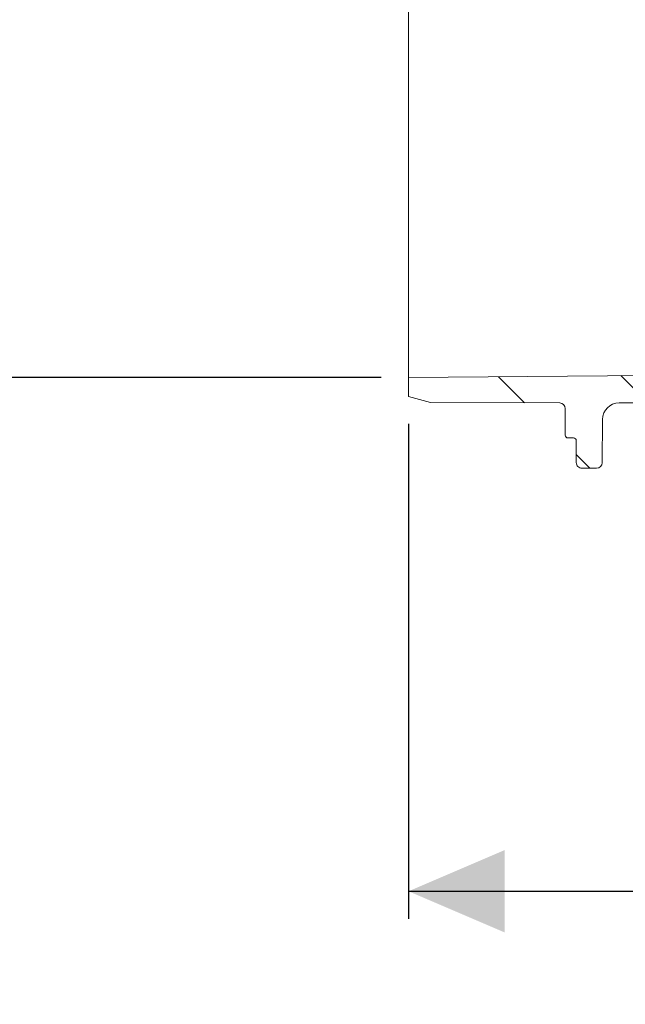
# Model space of a CAD drawing. Units: millimetres. Extents: x 290 to 1215, y 103 to 886.
# Drawn here: x 459 to 569, y 103 to 282 of the extents above; entities that cross this region are included whole.
import ezdxf

# ---------------------------------------------------------------- set-up
doc = ezdxf.new("R2010")
doc.units = ezdxf.units.MM
doc.header["$LTSCALE"] = 5
doc.layers.add('MAßLINIE_MAßZEICHNUNGEN', color=7, linetype='Continuous')
doc.styles.add('SLDTEXTSTYLE0', font='TXT', dxfattribs={"width": 0.7})
doc.dimstyles.new('SLDDIMSTYLE0', dxfattribs={"dimtxt": 26.45833333333333, "dimasz": 17.5, "dimexe": 0, "dimexo": 0.0625, "dimgap": 6.614583333333333, "dimtad": 0, "dimdec": 0, "dimrnd": 1e-09, "dimzin": 12, "dimdsep": 46, "dimtxsty": 'SLDTEXTSTYLE0', "dimsah": 1, "dimcen": 0.09, "dimadec": 0, "dimazin": 3, "dimtfac": 1, "dimtdec": 0, "dimtofl": 0, "dimtmove": 0, "dimatfit": 3, "dimfxl": 0, "dimfrac": 2, "dimtolj": 1, "dimtzin": 12, "dimarcsym": 0})

# ---------------------------------------------------------------- blocks, each defined once
blk = doc.blocks.new('_D_2')
at = {"layer": 'MAßLINIE_MAßZEICHNUNGEN', "color": 7}
for p, q in [((529.8017536930807, 208.5933021000042), (529.8017536930807, 118.5940040835645)), ((1015.801753693081, 198.5933021000041), (1015.801753693081, 118.5940040835645)), ((529.8017536930807, 123.5940040835645), (760.6291221539295, 123.5940040835645)), ((1015.801753693081, 123.5940040835645), (822.2672399217996, 123.5940040835645))]:
    blk.add_line(p, q, dxfattribs=at)
for points in [[(529.8017536930807, 123.5940040835645), (547.3017536930807, 116.0940040835645), (547.3017536930807, 131.0940040835645)], [(1015.801753693081, 123.5940040835645), (998.3017536930807, 131.0940040835645), (998.3017536930807, 116.0940040835645)]]:
    blk.add_solid(points, dxfattribs=at)
at = {"layer": 'MAßLINIE_MAßZEICHNUNGEN', "color": 7, "insert": (760.6291221539296, 137.7588453833272), "char_height": 26.45833333333333, "attachment_point": 1, "style": 'SLDTEXTSTYLE0'}
blk.add_mtext('486', dxfattribs=at)
blk = doc.blocks.new('_D_4')
at = {"layer": 'MAßLINIE_MAßZEICHNUNGEN', "color": 7}
for p, q in [((530.5826563252541, 666.3202682774482), (320.4562054487698, 666.3202682774482)), ((325.4562054487698, 666.3202682774482), (325.4562054487699, 478.8237953309663)), ((325.4562054487699, 217.0413283463447), (325.4562054487699, 417.6266494889503)), ((524.8017536930807, 217.0413283463448), (320.4562054487699, 217.0413283463447))]:
    blk.add_line(p, q, dxfattribs=at)
for points in [[(325.4562054487698, 666.3202682774482), (317.9562054487698, 648.8202682774482), (332.9562054487698, 648.8202682774482)], [(325.4562054487699, 217.0413283463447), (332.9562054487699, 234.5413283463447), (317.9562054487699, 234.5413283463447)]]:
    blk.add_solid(points, dxfattribs=at)
at = {"layer": 'MAßLINIE_MAßZEICHNUNGEN', "color": 7, "insert": (311.2913641490073, 417.6266494889494), "char_height": 26.45833333333333, "attachment_point": 1, "rotation": 90.00000000000041, "style": 'SLDTEXTSTYLE0'}
blk.add_mtext('449', dxfattribs=at)

msp = doc.modelspace()

# ---------------------------------------------------------------- hatches: boundary and pattern name
at = {"linetype": 'Continuous', "lineweight": 18}
h = msp.add_hatch(dxfattribs=at)
h.set_pattern_fill('ANSI31', scale=5, angle=90.0000000000002, style=0)
h.set_pattern_definition([(135.0000000000002, (0, 0), (-11.2253201513364, -11.22532015133648), [])])
edge = h.paths.add_edge_path(flags=0)
edge.add_line((774.8774741924317, 206.6063440157448), (783.1625805921207, 207.7707397847552))
edge.add_arc((783.3017536930807, 206.7804717160136), 1, -7.958078640513122e-13, 97.99999999999977, ccw=False)
edge.add_line((784.3017536930807, 206.7804717160136), (784.3017536930807, 206.0502484031788))
edge.add_arc((789.3017536930807, 206.0502484031788), 5, 180, 270.0000000000008)
edge.add_line((789.3017536930807, 201.050248403179), (837.611145750951, 201.050248403179))
edge.add_arc((837.611145750951, 200.0502484031788), 1, 0.2500000000005116, 89.9999999999992, ccw=False)
edge.add_line((838.6111362316717, 200.0546117124636), (838.661352843408, 188.5458850938941))
edge.add_arc((839.6613433241289, 188.5502484031789), 1, 180.2500000000038, 270.0000000000008)
edge.add_line((839.6613433241289, 187.5502484031789), (841.364634530135, 187.5502484031789))
edge.add_arc((841.364634530135, 188.5502484031788), 1, 270.0000000000008, 358.0000000000071)
edge.add_line((842.3640253571542, 188.5153489064764), (842.7680516408687, 200.0851478998813))
edge.add_arc((843.7674424678879, 200.0502484031788), 1, 89.9999999999992, 177.9999999999973, ccw=False)
edge.add_line((843.7674424678879, 201.050248403179), (896.8360649182737, 201.0502484031788))
edge.add_arc((896.8360649182737, 200.0502484031788), 1, 1.9999999999980105, 89.9999999999992, ccw=False)
edge.add_line((897.8354557452927, 200.0851478998813), (898.2394820290074, 188.5153489064764))
edge.add_arc((899.2388728560264, 188.5502484031789), 1, 181.9999999999996, 270.0000000000008)
edge.add_line((899.2388728560264, 187.5502484031789), (900.9421640620327, 187.5502484031789))
edge.add_arc((900.9421640620327, 188.5502484031789), 1, 270.0000000000008, 359.7499999999978)
edge.add_line((901.9421545427533, 188.5458850938941), (901.9923711544897, 200.0546117124636))
edge.add_arc((902.9923616352105, 200.0502484031788), 1, 89.9999999999992, 179.7499999999979, ccw=False)
edge.add_line((902.9923616352105, 201.050248403179), (928.6111457509511, 201.050248403179))
edge.add_arc((928.6111457509511, 200.050248403179), 1, 0.24999999999238298, 89.9999999999992, ccw=False)
edge.add_line((929.6111362316717, 200.0546117124636), (929.6286277122529, 196.0458850938942))
edge.add_arc((930.6286181929736, 196.050248403179), 1, 180.2500000000038, 270.0000000000008)
edge.add_line((930.6286181929736, 195.050248403179), (931.974889193188, 195.050248403179))
edge.add_arc((931.974889193188, 196.050248403179), 1, 270.0000000000008, 359.7499999999978)
edge.add_line((932.9748796739087, 196.0458850938942), (932.992616177901, 200.1107665854875))
edge.add_arc((933.9926066586219, 200.1064032762029), 1, 93.73065543198533, 179.7500000000044, ccw=False)
edge.add_arc((932.2683517759253, 226.5502484031791), 25.5, 273.7306554319796, 287.1107742177314)
edge.add_arc((941.2420633826129, 197.4002484031789), 5, 89.9999999999992, 107.11077421773089, ccw=False)
edge.add_line((941.2420633826129, 202.4002484031789), (979.1015140085252, 202.4002484031789))
edge.add_arc((979.1015140085252, 200.900248403179), 1.5, 0.4999999999993747, 89.9999999999992, ccw=False)
edge.add_line((980.6014568931215, 200.9133382064265), (980.6832434952689, 191.5415218676805))
edge.add_arc((981.6832054183332, 191.5502484031789), 1, 180.5000000000021, 270.0000000000008)
edge.add_line((981.6832054183332, 190.550248403179), (984.3017536930807, 190.5502484031789))
edge.add_arc((984.3017536930807, 191.5502484031789), 1, 270.0000000000008, 360.0000000000008)
edge.add_line((985.3017536930809, 191.5502484031789), (985.3017536930809, 195.5502484031789))
edge.add_arc((985.8017536930807, 195.5502484031789), 0.5, 89.9999999999992, 180, ccw=False)
edge.add_line((985.8017536930807, 196.050248403179), (986.8017536930807, 196.050248403179))
edge.add_arc((986.8017536930807, 196.550248403179), 0.5, 270.0000000000008, 360.0000000000008)
edge.add_line((987.3017536930807, 196.550248403179), (987.3017536930807, 201.4002484031789))
edge.add_arc((988.3017536930807, 201.4002484031789), 1, 90.00000000004479, 180, ccw=False)
edge.add_line((988.30175369308, 202.4002484031789), (1011.8017917702, 202.5027873136099))
edge.add_line((1011.8017917702, 202.5027873136099), (1015.801753693081, 203.593302100004))
edge.add_line((1015.801753693081, 203.593302100004), (1015.801753693082, 206.5327946675974))
edge.add_line((1015.801753693082, 206.5327946675974), (1013.80175369308, 206.5502484031789))
edge.add_line((1013.80175369308, 206.5502484031789), (985.2544036930772, 207.4993773524054))
edge.add_line((985.2544036930772, 207.4993773524054), (939.2632328228709, 207.3831550440614))
edge.add_arc((939.2885033117601, 197.3831869739928), 10, 90.14478939006216, 103.5329812136586)
edge.add_arc((932.2683517759253, 226.5502484031791), 20, 269.99999999999903, 283.53298121365754, ccw=False)
edge.add_line((932.268351775925, 206.550248403179), (794.784267638326, 206.5502484031789))
edge.add_arc((794.784267638326, 208.0502484031789), 1.5, 181.0000000000007, 270, ccw=False)
edge.add_line((793.2844960955915, 208.024069793523), (793.1967638216192, 213.0502484031789))
edge.add_line((793.1967638216192, 213.0502484031789), (785.0814609408548, 213.0502484031789))
edge.add_arc((785.0814609408546, 209.0502484031789), 4, 89.99999999999838, 98.00000000000082)
edge.add_line((784.5247685370143, 213.0113206781452), (766.9179589767547, 210.5368449661003))
edge.add_arc((759.9593039287516, 260.050248403179), 50, 269.9999999999999, 277.9999999999997, ccw=False)
edge.add_line((759.9593039287515, 210.050248403179), (589.7231749110773, 210.0502484031788))
edge.add_arc((589.7231749110773, 211.5502484031789), 1.5, 181.0000000000007, 270, ccw=False)
edge.add_line((588.2234033683427, 211.524069793523), (588.1182160294375, 217.5502484031787))
edge.add_line((588.1182160294375, 217.5502484031787), (529.8017536930809, 217.0413283463447))
edge.add_line((529.8017536930809, 217.0413283463447), (529.8017536930809, 213.5933021000039))
edge.add_line((529.8017536930809, 213.5933021000039), (533.8017156159623, 212.5027873136091))
edge.add_line((533.8017156159623, 212.5027873136091), (557.3017536930807, 212.4002484031789))
edge.add_arc((557.3017536930807, 211.4002484031789), 1, -7.958078640513122e-13, 89.9999999999992, ccw=False)
edge.add_line((558.3017536930806, 211.4002484031789), (558.3017536930807, 206.5502484031789))
edge.add_arc((558.8017536930807, 206.5502484031789), 0.5, 180, 270.0000000000008)
edge.add_line((558.8017536930807, 206.0502484031788), (559.8017536930807, 206.0502484031788))
edge.add_arc((559.8017536930807, 205.5502484031789), 0.5, -7.958078640513122e-13, 89.9999999999992, ccw=False)
edge.add_line((560.3017536930807, 205.5502484031789), (560.3017536930807, 201.5502484031789))
edge.add_arc((561.3017536930807, 201.5502484031789), 1, 180, 270.0000000000008)
edge.add_line((561.3017536930807, 200.5502484031789), (564.0075706457359, 200.5502484031789))
edge.add_arc((564.0075706457359, 201.5502484031789), 1, 270.0000000000008, 359.4999999999962)
edge.add_line((565.0075325688001, 201.5415218676805), (565.0763431022439, 209.426428009674))
edge.add_arc((568.0762288714363, 209.4002484031789), 3, 89.9999999999992, 179.5, ccw=False)
edge.add_line((568.0762288714363, 212.4002484031789), (581.7245745464652, 212.4002484031789))
edge.add_arc((581.7245745464652, 211.4002484031789), 1, 0.9999999999977263, 89.9999999999992, ccw=False)
edge.add_line((582.7244222416216, 211.4177008096162), (582.7756923411047, 208.4804387774297))
edge.add_arc((586.7750831217302, 208.5502484031789), 4, 181.0000000000018, 270.0000000000008)
edge.add_line((586.7750831217302, 204.5502484031789), (597.5958740230785, 204.5502484031789))
edge.add_arc((597.5958740230785, 203.5502484031789), 1, 0.2499999999939746, 89.9999999999992, ccw=False)
edge.add_line((598.5958645037992, 203.5546117124636), (598.661352843408, 188.5458850938941))
edge.add_arc((599.6613433241289, 188.5502484031788), 1, 180.2499999999956, 270.0000000000008)
edge.add_line((599.6613433241289, 187.5502484031788), (601.242411836914, 187.5502484031789))
edge.add_arc((601.242411836914, 188.5502484031788), 1, 270.0000000000008, 358.0000000000068)
edge.add_line((602.2418026639331, 188.5153489064764), (602.7680516408687, 203.5851478998813))
edge.add_arc((603.7674424678879, 203.5502484031789), 1, 90.00000000000568, 178.0000000000038, ccw=False)
edge.add_line((603.7674424678878, 204.5502484031789), (627.1863690776962, 204.5502484031789))
edge.add_line((627.1863690776962, 204.5502484031789), (627.1863690776962, 204.2502484031789))
edge.add_line((627.1863690776962, 204.2502484031789), (627.8017536930807, 204.2502484031789))
edge.add_line((627.8017536930807, 204.2502484031789), (627.8017536930807, 204.5502484031789))
edge.add_line((627.8017536930807, 204.5502484031789), (635.03252292385, 204.5502484031789))
edge.add_line((635.03252292385, 204.5502484031789), (635.03252292385, 204.2502484031789))
edge.add_line((635.03252292385, 204.2502484031789), (635.6479075392347, 204.2502484031789))
edge.add_line((635.6479075392347, 204.2502484031789), (635.6479075392347, 204.5502484031789))
edge.add_line((635.6479075392347, 204.5502484031789), (637.5709844623115, 204.5502484031789))
edge.add_line((637.5709844623115, 204.5502484031789), (637.5709844623115, 204.2502484031789))
edge.add_line((637.5709844623115, 204.2502484031789), (638.1863690776962, 204.2502484031789))
edge.add_line((638.1863690776962, 204.2502484031789), (638.1863690776962, 204.5502484031789))
edge.add_line((638.1863690776962, 204.5502484031789), (640.4171383084653, 204.5502484031789))
edge.add_line((640.4171383084653, 204.5502484031789), (640.4171383084653, 204.2502484031789))
edge.add_line((640.4171383084653, 204.2502484031789), (641.03252292385, 204.2502484031789))
edge.add_line((641.03252292385, 204.2502484031789), (641.03252292385, 204.5502484031789))
edge.add_line((641.03252292385, 204.5502484031789), (656.8360649182737, 204.5502484031789))
edge.add_arc((656.8360649182737, 203.5502484031789), 1, 2.0000000000026716, 89.9999999999992, ccw=False)
edge.add_line((657.8354557452928, 203.5851478998815), (658.3617047222284, 188.5153489064764))
edge.add_arc((659.3610955492475, 188.5502484031789), 1, 182.0000000000029, 270.0000000000008)
edge.add_line((659.3610955492475, 187.5502484031789), (660.9421640620326, 187.5502484031789))
edge.add_arc((660.9421640620326, 188.5502484031789), 1, 270.0000000000008, 359.7499999999979)
edge.add_line((661.9421545427534, 188.5458850938941), (662.0076428823622, 203.5546117124637))
edge.add_arc((663.007633363083, 203.5502484031789), 1, 89.9999999999992, 179.7499999999962, ccw=False)
edge.add_line((663.007633363083, 204.5502484031789), (715.5958740230785, 204.5502484031789))
edge.add_arc((715.5958740230785, 203.5502484031789), 1, 0.2500000000022169, 89.9999999999992, ccw=False)
edge.add_line((716.5958645037992, 203.5546117124637), (716.6576439952105, 189.3958850938941))
edge.add_arc((717.6576344759312, 189.4002484031789), 1, 180.2500000000038, 270.0000000000008)
edge.add_line((717.6576344759312, 188.4002484031789), (718.9458729102303, 188.4002484031789))
edge.add_arc((718.9458729102303, 189.4002484031789), 1, 270.0000000000008, 359.7499999999978)
edge.add_line((719.945863390951, 189.3958850938941), (720.0076428823622, 203.5546117124637))
edge.add_arc((721.007633363083, 203.5502484031789), 1, 89.9999999999992, 179.7499999999962, ccw=False)
edge.add_line((721.007633363083, 204.5502484031789), (756.4715458795026, 204.5502484031789))
edge.add_arc((756.4715458795029, 258.5502484031788), 54, 270.0000000000006, 278.0000000000002)
edge.add_line((763.9868933313459, 205.075772691134), (769.4510146539837, 205.8437048627327))
edge.add_arc((769.5901877549439, 204.8534367939911), 1, 0.2500000000005116, 98.00000000000631, ccw=False)
edge.add_line((770.5901782356648, 204.8578001032759), (770.6576439952105, 189.3958850938943))
edge.add_arc((771.6576344759313, 189.4002484031789), 1, 180.2499999999956, 270.0000000000008)
edge.add_line((771.6576344759313, 188.4002484031789), (772.9458729102303, 188.4002484031789))
edge.add_arc((772.9458729102303, 189.4002484031789), 1, 270.0000000000008, 359.750000000006)
edge.add_line((773.945863390951, 189.3958850938943), (774.0166568126709, 205.620439256288))
edge.add_arc((775.0166472933917, 205.6160759470033), 1, 97.99999999999392, 179.7500000000011, ccw=False)

# ---------------------------------------------------------------- linework, layer by layer
at = {"color": 7, "linetype": 'Continuous', "lineweight": 18}
for p, q in [((588.1182160294375, 217.5502484031788), (529.8017536930807, 217.0413283463448)), ((529.8017536930807, 213.5933021000041), (529.8017536930807, 217.0413283463448)), ((533.8017156159622, 212.5027873136093), (529.8017536930807, 213.5933021000041)), ((557.3017536930806, 212.4002484031791), (533.8017156159622, 212.5027873136093)), ((558.3017536930806, 206.5502484031791), (558.3017536930806, 211.4002484031791)), ((581.7245745464651, 212.4002484031791), (568.0762288714362, 212.4002484031791)), ((565.0763431022438, 209.4264280096741), (565.0075325688, 201.5415218676806)), ((559.8017536930807, 206.050248403179), (558.8017536930807, 206.050248403179)), ((560.3017536930806, 201.5502484031791), (560.3017536930807, 205.550248403179)), ((564.0075706457359, 200.550248403179), (561.3017536930806, 200.550248403179))]:
    msp.add_line(p, q, dxfattribs=at)
for centre, radius, start, end in [((557.3017536930806, 211.4002484031791), 1.000000000000028, 3.582576793200505e-10, 90), ((568.0762288714362, 209.4002484031791), 3.000000000000028, 90, 179.5000000000009), ((558.8017536930807, 206.5502484031791), 0.5000000000001137, 180, 270.0000000000008), ((559.8017536930807, 205.550248403179), 0.5, 0, 90), ((561.3017536930806, 201.5502484031791), 1.000000000000028, 179.9999999996548, 270.0000000000008), ((564.0075706457359, 201.5502484031791), 1.000000000000028, 270.0000000000008, 359.4999999999962)]:
    msp.add_arc(centre, radius, start, end, dxfattribs=at)
msp.add_open_spline([(529.8017536930806, 368.0363192534272), (529.8017536930806, 368.0356341272652), (529.8017536930805, 368.0286974303913), (529.8017536930806, 367.7970001884131), (529.8017536930806, 366.9489678481967), (529.8017536930807, 365.5594132735833), (529.8017536930806, 363.6449656485711), (529.8017536930807, 361.2376780259394), (529.8017536930803, 358.3488470041317), (529.8017536930806, 354.9599358897794), (529.8017536930809, 351.1241930357646), (529.8017536930807, 346.9101169555043), (529.8017536930805, 342.3176109518189), (529.8017536930806, 337.321502216084), (529.8017536930803, 332.0059832542832), (529.8017536930805, 326.4647165943751), (529.8017536930806, 320.6892267859951), (529.8017536930806, 314.6536153159181), (529.8017536930806, 307.9244234809609), (529.8017536930806, 300.5400229170794), (529.8017536930807, 293.1322537788035), (529.8017536930805, 286.2791489040775), (529.8017536930803, 279.9912435442856), (529.8017536930806, 273.732270023822), (529.8017536930807, 267.60755439465), (529.8017536930806, 261.7189710540438), (529.8017536930806, 256.0452383803847), (529.8017536930807, 250.5777833051152), (529.801753693081, 245.4091703730054), (529.8017536930807, 240.6226394786887), (529.8017536930805, 236.1973181144609), (529.8017536930807, 232.1361025637046), (529.8017536930807, 228.5093119056521), (529.8017536930807, 225.3698415586355), (529.8017536930806, 222.6966335202758), (529.8017536930806, 220.503996880697), (529.8017536930803, 218.8282220681399), (529.8017536930807, 217.6959417759129), (529.8017536930809, 217.1242601562996), (529.8017536930807, 217.0651751337702), (529.8017536930807, 217.0413283463448)], degree=3, knots=[0, 0, 0, 0, 0.002903446314227877, 0.02939652298677196, 0.05589012498611946, 0.08315159887152408, 0.1104127028646259, 0.1369161961154202, 0.1634201236035112, 0.1906969317767798, 0.2179736819208091, 0.2444412901183071, 0.2709086814446992, 0.2981488738556738, 0.3253893222811368, 0.3518329259992248, 0.3782759339801909, 0.4054904054362186, 0.4327054419378462, 0.4661379663903287, 0.4999444494610174, 0.5263863386501312, 0.5528287944785234, 0.5800351557553345, 0.6072412044138213, 0.633683933579234, 0.6601269939071365, 0.6873381485316592, 0.7145493052389782, 0.7410114426757395, 0.7674732410407394, 0.7947077369242163, 0.8219425497408959, 0.8483830135439429, 0.8748229132247232, 0.9020337667889253, 0.9292452449627899, 0.9556787013461776, 0.9821118696047879, 1, 1, 1, 1], dxfattribs=at)

# ---------------------------------------------------------------- dimensions: what is measured, and where the dimension line sits
at = {"layer": 'MAßLINIE_MAßZEICHNUNGEN', "color": 7}
for base, p1, p2, angle, picture, middle in [((325.4562054487699, 217.0413283463448), (535.5826563252541, 666.3202682774482), (529.8017536930807, 217.0413283463448), 90.0000000000002, '_D_4', (325.4562054487698, 448.2252224099574)), ((1015.801753693081, 123.5940040835645), (529.8017536930807, 213.5933021000042), (1015.801753693081, 203.5933021000041), 3.350707812570619e-15, '_D_2', (791.4481810378646, 123.5940040835645))]:
    dim = msp.add_linear_dim(base=base, p1=p1, p2=p2, angle=angle, dimstyle='SLDDIMSTYLE0', dxfattribs=at)
    dim.commit()
    dim.dimension.update_dxf_attribs({"geometry": picture, "text_midpoint": middle, "dimtype": 160})

doc.saveas('drawing.dxf')
